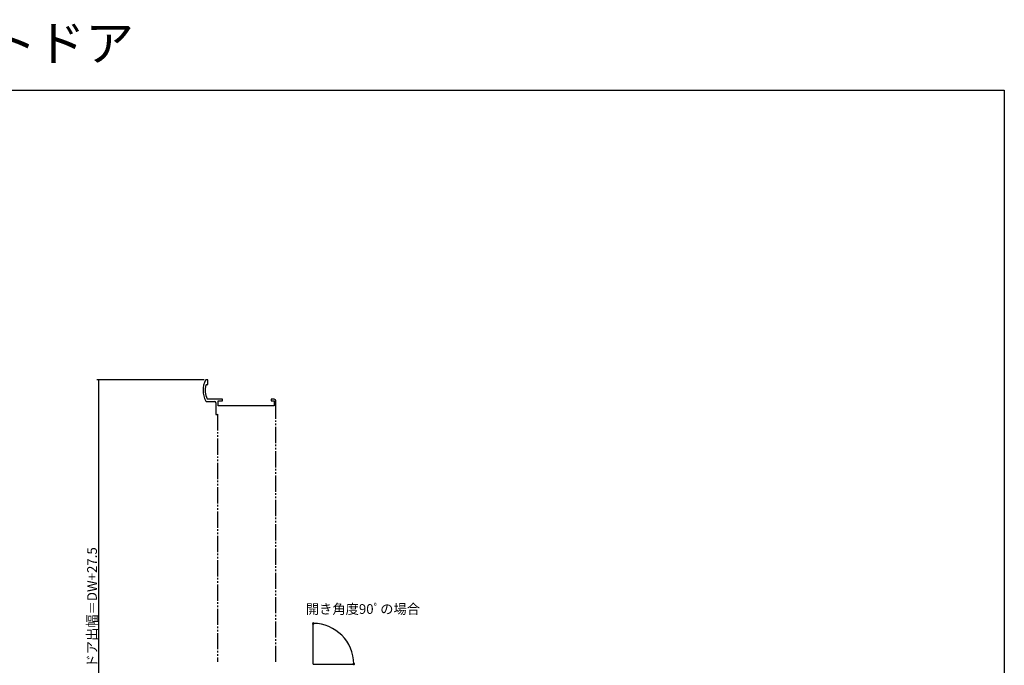
# Model space of a CAD drawing. Extents: x 0 to 995, y 0 to 1603.
# Drawn here: x 382 to 990, y 1205 to 1603 of the extents above; entities that cross this region are included whole.
import ezdxf

# ---------------------------------------------------------------- set-up
doc = ezdxf.new("R2010")
doc.units = 0
doc.linetypes.add('YDIVIDE_1', pattern=[15, 10, -1, 1, -1, 1, -1])
for name, color, linetype in [('USER1', 3, 'CONTINUOUS'), ('YKK_11', 7, 'CONTINUOUS'), ('YKK_12', 2, 'CONTINUOUS'), ('YKK_13', 4, 'CONTINUOUS'), ('YKK_D', 6, 'CONTINUOUS'), ('YKK_ZWAK', 7, 'CONTINUOUS')]:
    doc.layers.add(name, color=color, linetype=linetype)
doc.styles.get("Standard").update_dxf_attribs({"font": 'txt', "bigfont": 'BIGFONT'})

msp = doc.modelspace()

# ---------------------------------------------------------------- linework, layer by layer
at = {"layer": 'YKK_11', "color": 0, "linetype": 'ByBlock', "lineweight": -2}
for p, q in [((497.28, 1381.43, 0), (497.02, 1381.26, 0)), ((498.5, 1381.43, 0), (497.28, 1381.43, 0)), ((498.5, 1378.43, 0), (498.5, 1381.43, 0)), ((497.23, 1378.2, 0), (497.52, 1378.43, 0)), ((497.52, 1378.43, 0), (498.5, 1378.43, 0)), ((497.18, 1368.28, 0), (497.44, 1368.13, 0)), ((497.44, 1368.13, 0), (502.5, 1368.13, 0)), ((498.24, 1369.43, 0), (497.97, 1369.6, 0)), ((507.5, 1369.43, 0), (498.24, 1369.43, 0)), ((504.8, 1365.43, 0), (504.8, 1368.43, 0)), ((504.8, 1368.43, 0), (507.5, 1368.43, 0)), ((507.5, 1368.43, 0), (507.5, 1369.43, 0)), ((539.5, 1369.43, 0), (537.5, 1369.43, 0)), ((537.5, 1369.43, 0), (537.5, 1368.43, 0)), ((537.5, 1368.43, 0), (539.5, 1368.43, 0)), ((539.5, 1368.43, 0), (539.5, 1365.43, 0)), ((540.5, 1363.23, 0), (540.5, 1368.43, 0)), ((503.5, 1367.13, 0), (503.5, 1359.93, 0)), ((539.5, 1365.43, 0), (504.8, 1365.43, 0)), ((503.5, 1359.93, 0), (504.2, 1359.93, 0)), ((504.2, 1359.93, 0), (504.5, 1360.23, 0))]:
    msp.add_line(p, q, dxfattribs=at)
for centre, radius, start, end in [((509.5, 1374.93, 0), 14, 153.09587, 208.3274), ((509.5, 1374.93, 0), 12.7, 165.04846, 204.79781), ((502.5, 1367.13, 0), 1, 0, 89.99998), ((539.5, 1368.43, 0), 1, 0, 89.99998)]:
    msp.add_arc(centre, radius, start, end, dxfattribs=at)
at = {"layer": 'YKK_12'}
for q in [(563.5, 1231.19, 0), (588.7, 1205.99, 0)]:
    msp.add_line((563.5, 1205.99, 0), q, dxfattribs=at)
at = {"layer": 'YKK_13', "linetype": 'YDIVIDE_1'}
for p, q in [((540.5, 1207.43, 0), (540.5, 1363.23, 0)), ((504.5, 1360.23, 0), (504.5, 1207.43, 0))]:
    msp.add_line(p, q, dxfattribs=at)
at = {"layer": 'YKK_D'}
for p, q in [((496.28, 1381.43, 0), (430, 1381.43, 0)), ((431, 1381.43, 0), (431, 1081.93, 0))]:
    msp.add_line(p, q, dxfattribs=at)
at = {"layer": 'YKK_D', "linetype": 'ByBlock'}
for points, const_width in [([(431, 1381.32, 1), (431, 1381.53, 1)], 0.85), ([(563.66, 1231.18, 1), (563.34, 1231.18, 1)], 1.27), ([(588.49, 1206.35, 1), (588.49, 1206.03, 1)], 1.27)]:
    msp.add_lwpolyline(points, format="xyb", close=True, dxfattribs=dict(at, const_width=const_width))
at = {"layer": 'YKK_D'}
msp.add_arc((563.5, 1206.19, 0), 24.99, 0, 90, dxfattribs=at)
at = {"layer": 'YKK_ZWAK'}
for p, q in [((0, 1560), (990, 1560)), ((990, 1560), (990, 0))]:
    msp.add_line(p, q, dxfattribs=at)

# ---------------------------------------------------------------- texts
at = {"layer": 'USER1'}
msp.add_text('防火ドアG シリーズ アパートドア', height=22, dxfattribs=at).set_placement((-1.47, 1578))
at = {"layer": 'YKK_D'}
msp.add_text('ドア出幅＝DW+27.5', height=6, rotation=89.99968, dxfattribs=at).set_placement((430, 1204, 0))
msp.add_text('開き角度90ﾟの場合', height=6, dxfattribs=at).set_placement((558.93, 1237.08, 0))

doc.saveas('drawing.dxf')
